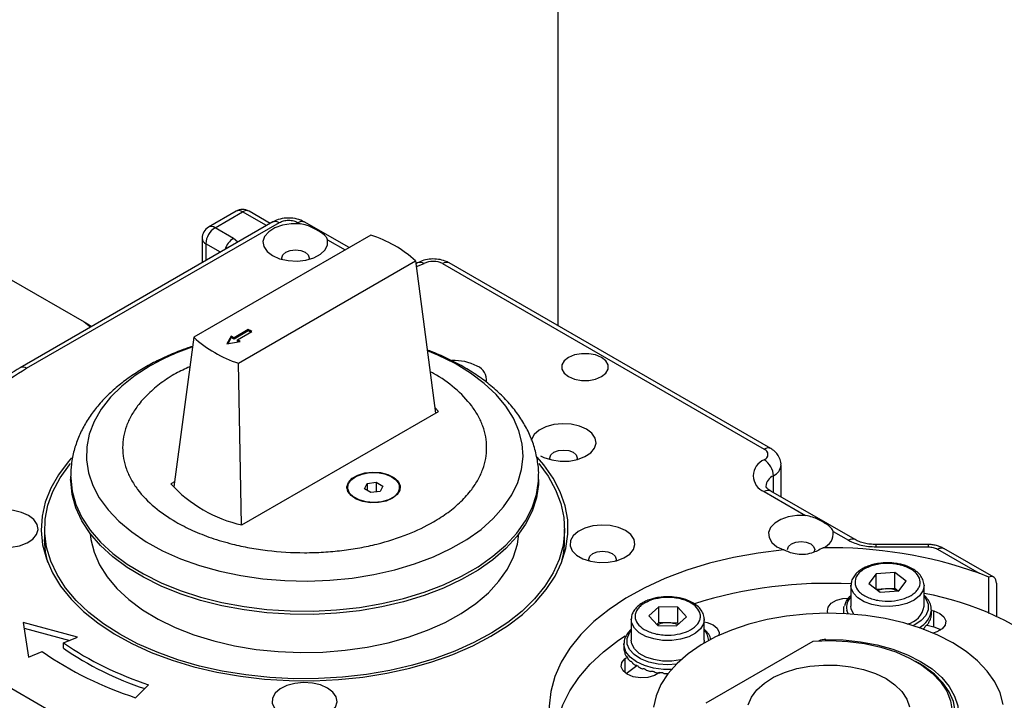
# Model space of a CAD drawing. Units: inches. Extents: x 754 to 1258, y 272 to 558.
# Drawn here: x 821 to 827, y 323 to 327 of the extents above; entities that cross this region are included whole.
import ezdxf

# ---------------------------------------------------------------- set-up
doc = ezdxf.new("R2010")
doc.units = ezdxf.units.IN
doc.header["$LTSCALE"] = 1.5
doc.header["$MEASUREMENT"] = 0
doc.layers.add('ILL_Jamb', color=7, linetype='Continuous')
doc.layers.add('ILL_Operator', color=7, linetype='Continuous')

# ---------------------------------------------------------------- blocks, each defined once
blk = doc.blocks.new('Jamb_CP_SM_ISO')
at = {"color": 0, "linetype": 'ByBlock', "lineweight": -2, "ltscale": 5}
blk.add_line((2.3, 10.7687), (2.3, 12.3928), dxfattribs=at)
blk = doc.blocks.new('Operator_RHSM_ISOLH')
at = {"color": 0, "linetype": 'ByBlock', "lineweight": -2, "ltscale": 5}
for p, q in [((12.9657, 13.346), (12.7987, 13.2495)), ((12.8381, 13.2456), (13.0051, 13.3421)), ((13.1491, 13.259), (13.0051, 13.3421)), ((13.1721, 13.2723), (13.0445, 13.346)), ((13.1885, 13.2817), (11.6573, 12.3978)), ((11.6967, 12.3939), (13.2278, 13.2778)), ((12.9494, 13.1813), (12.8381, 13.2456)), ((13.3392, 13.2778), (13.3531, 13.2698)), ((13.6497, 13.1251), (13.3785, 13.2817)), ((13.7816, 13.2013), (12.7088, 12.5819)), ((12.7593, 13.1813), (12.7593, 13.034)), ((12.9764, 13.1593), (12.9494, 13.1813)), ((12.8707, 13.0982), (12.7824, 13.1492)), ((12.7824, 13.1492), (12.7824, 13.0473)), ((13.5201, 13.1733), (13.6267, 13.1118)), ((12.9803, 12.4252), (14.0531, 13.0446)), ((14.0531, 13.0446), (14.1735, 12.1215)), ((14.0575, 13.0102), (14.1047, 13.0287)), ((14.0654, 13.0326), (14.0584, 13.0294)), ((14.2161, 13.0287), (16.1648, 11.9037)), ((16.2042, 11.9076), (14.2555, 13.0326)), ((11.6036, 12.9295), (12.0447, 12.6749)), ((12.0447, 12.6749), (12.0847, 12.6445)), ((12.9364, 12.588), (12.9102, 12.5415)), ((12.953, 12.5784), (12.9364, 12.588)), ((12.9364, 12.5798), (12.9364, 12.588)), ((13.0397, 12.6285), (12.953, 12.5784)), ((13.0397, 12.6203), (12.953, 12.5702)), ((12.9741, 12.5662), (13.0608, 12.6163)), ((13.0503, 12.6224), (13.0397, 12.6285)), ((13.0397, 12.6203), (13.0397, 12.6285)), ((13.0503, 12.6142), (13.0397, 12.6203)), ((13.0503, 12.6142), (13.0503, 12.6224)), ((13.0608, 12.6163), (13.0503, 12.6224)), ((13.0538, 12.6122), (13.0503, 12.6142)), ((12.7088, 12.5819), (12.5879, 11.6763)), ((12.9102, 12.5415), (12.9907, 12.5566)), ((12.9364, 12.5798), (12.9154, 12.5425)), ((12.953, 12.5702), (12.9364, 12.5798)), ((12.953, 12.5702), (12.953, 12.5784)), ((12.9907, 12.5566), (12.9741, 12.5662)), ((12.9741, 12.558), (12.9741, 12.5662)), ((12.98, 12.5546), (12.9741, 12.558)), ((12.9981, 11.446), (12.9803, 12.4252)), ((13.0012, 11.4448), (14.1922, 12.1323)), ((14.1721, 12.1555), (14.1922, 12.1323)), ((16.2666, 11.6144), (16.2666, 11.8073)), ((11.9636, 11.7406), (11.9636, 11.7202)), ((12.592, 11.7068), (12.5697, 11.6939)), ((13.6373, 11.6672), (13.6438, 11.6889)), ((13.7433, 11.6644), (13.7594, 11.6958)), ((13.7594, 11.6958), (13.8146, 11.7035)), ((13.7594, 11.6958), (13.7594, 11.6546)), ((13.8146, 11.7035), (13.8538, 11.6797)), ((13.8146, 11.7035), (13.8146, 11.6451)), ((14.7983, 11.7202), (14.7983, 11.7406)), ((16.2205, 11.6411), (16.2205, 11.743)), ((13.641, 11.6721), (13.641, 11.6624)), ((13.7824, 11.6406), (13.7433, 11.6644)), ((13.8376, 11.6483), (13.7824, 11.6406)), ((13.8538, 11.6797), (13.8376, 11.6483)), ((13.956, 11.6624), (13.956, 11.6721)), ((16.1648, 11.6466), (16.4154, 11.5019)), ((16.7148, 11.3557), (16.2042, 11.6505)), ((11.8061, 11.4216), (11.8061, 11.3573)), ((14.9557, 11.3573), (14.9557, 11.4216)), ((16.5824, 11.4055), (16.6755, 11.3518)), ((17.1575, 11.3263), (16.8425, 11.3263)), ((16.8425, 11.3118), (17.1575, 11.3118)), ((17.2131, 11.2985), (17.4671, 11.1519)), ((17.5544, 11.1282), (17.2525, 11.3025)), ((16.9556, 11.1575), (16.8428, 11.1495)), ((17.024, 11.1051), (16.9556, 11.1575)), ((16.9556, 11.0611), (16.9556, 11.1575)), ((16.8428, 11.1495), (16.7984, 11.0891)), ((16.8428, 11.0551), (16.8428, 11.1495)), ((16.9796, 11.0447), (17.024, 11.1051)), ((17.5245, 11.1288), (17.4671, 11.1519)), ((17.5245, 10.909), (17.5245, 11.1288)), ((16.6897, 11.0778), (16.6897, 10.9525)), ((16.6914, 11.0623), (16.6898, 11.0797)), ((16.7984, 11.0891), (16.8668, 11.0367)), ((16.8992, 11.0571), (16.8452, 11.0533)), ((16.8668, 11.0367), (16.9796, 11.0447)), ((16.8992, 11.0571), (16.9556, 11.0611)), ((16.9556, 11.0611), (16.9772, 11.0446)), ((17.1325, 11.0821), (17.1327, 11.0778)), ((17.1327, 10.9525), (17.1327, 11.0778)), ((17.5707, 11.0921), (17.5707, 10.8889)), ((15.5271, 10.9493), (15.4666, 10.8937)), ((15.6407, 10.9468), (15.5271, 10.9493)), ((15.5271, 10.8528), (15.5271, 10.9493)), ((15.6938, 10.8888), (15.6407, 10.9468)), ((15.6407, 10.8503), (15.6407, 10.9468)), ((16.6455, 10.928), (16.6455, 10.908)), ((16.6729, 10.9064), (16.6648, 10.9292)), ((16.6914, 10.9369), (16.6897, 10.9525)), ((17.174, 10.9283), (17.191, 10.9238)), ((17.177, 10.9042), (17.177, 10.928)), ((17.191, 10.8273), (17.191, 10.9238)), ((15.3587, 10.872), (15.3587, 10.7466)), ((15.4666, 10.8937), (15.5197, 10.8357)), ((15.6333, 10.8332), (15.6938, 10.8888)), ((15.8016, 10.8759), (15.8017, 10.872)), ((15.8017, 10.7466), (15.8017, 10.872)), ((12.0058, 10.7647), (11.6762, 10.8534)), ((11.6762, 10.8534), (11.7079, 10.6442)), ((11.6812, 10.8199), (11.958, 10.7454)), ((15.5271, 10.8528), (15.5146, 10.8413)), ((15.5197, 10.8357), (15.6333, 10.8332)), ((15.5839, 10.8516), (15.5271, 10.8528)), ((15.6407, 10.8503), (15.5839, 10.8516)), ((15.6458, 10.8447), (15.6407, 10.8503)), ((17.1507, 10.8378), (17.191, 10.8273)), ((11.0564, 10.7707), (12.2256, 10.0957)), ((11.9196, 10.7298), (12.0058, 10.7647)), ((15.8017, 10.7466), (15.7994, 10.7285)), ((15.8123, 10.3663), (16.4616, 10.7412)), ((16.5375, 10.7444), (16.5375, 10.7511)), ((11.7079, 10.6442), (11.7903, 10.6776)), ((11.9196, 10.6977), (11.9196, 10.7298)), ((15.3145, 10.7221), (15.3145, 10.7261)), ((15.3145, 10.7221), (15.3145, 10.7006)), ((15.3169, 10.6801), (15.3163, 10.6801)), ((15.321, 10.6345), (15.3309, 10.6426)), ((15.321, 10.6345), (15.321, 10.5498)), ((17.0975, 10.6099), (17.0836, 10.618)), ((12.3573, 10.3981), (12.4361, 10.4768))]:
    blk.add_line(p, q, dxfattribs=at)
at = {"color": 0, "linetype": 'ByBlock', "lineweight": -2, "ltscale": 5, "flags": 128}
for points in [[(13.3531, 13.2698), (13.2986, 13.2699), (13.2462, 13.2613), (13.1998, 13.2448), (13.1631, 13.2217), (13.1387, 13.1935), (13.1286, 13.1626), (13.1336, 13.1313), (13.1532, 13.102), (13.1861, 13.0769), (13.2295, 13.058), (13.2803, 13.0466), (13.3346, 13.0437), (13.3881, 13.0496), (13.4368, 13.0636), (13.477, 13.0849), (13.5055, 13.1116), (13.5203, 13.1419), (13.5201, 13.1733)], [(13.2446, 13.0536), (13.2426, 13.064), (13.2489, 13.0823), (13.2668, 13.0978), (13.2936, 13.1081), (13.3253, 13.1118), (13.3569, 13.1081), (13.3837, 13.0978)], [(13.3837, 13.0978), (13.4016, 13.0823), (13.4079, 13.064), (13.4059, 13.0536)], [(12.4456, 12.4086), (12.3544, 12.3502), (12.274, 12.2867), (12.2054, 12.2188), (12.1493, 12.1471), (12.1062, 12.0725), (12.0766, 11.9958), (12.0608, 11.9177), (12.0591, 11.8391), (12.0713, 11.7608), (12.0975, 11.6836), (12.1372, 11.6084), (12.1901, 11.536), (12.2557, 11.467), (12.3332, 11.4024), (12.4217, 11.3427), (12.5205, 11.2885), (12.6284, 11.2405), (12.7442, 11.1992), (12.8668, 11.1649), (12.9948, 11.1381), (13.127, 11.1191), (13.2618, 11.108), (13.3979, 11.1049), (13.5338, 11.11), (13.6681, 11.1231), (13.7994, 11.1441), (13.9262, 11.1728), (14.0472, 11.2088), (14.1612, 11.2519), (14.2669, 11.3014), (14.3632, 11.357), (14.4491, 11.4181), (14.5237, 11.4838), (14.5861, 11.5537), (14.6358, 11.6269), (14.6722, 11.7027), (14.6949, 11.7802), (14.7037, 11.8587), (14.6984, 11.9372), (14.6792, 12.0151), (14.6462, 12.0914), (14.5998, 12.1653), (14.5405, 12.2361), (14.4689, 12.3029), (14.3858, 12.3652), (14.292, 12.4222), (14.1885, 12.4734), (14.1241, 12.5003)], [(14.9789, 12.4598), (14.9528, 12.4391), (14.9391, 12.4147), (14.9391, 12.3891), (14.9528, 12.3648), (14.9789, 12.3441), (15.0148, 12.329), (15.0569, 12.3211), (15.1013, 12.3211), (15.1434, 12.329), (15.1793, 12.3441), (15.2054, 12.3648), (15.2191, 12.3891), (15.2191, 12.4147), (15.2054, 12.4391), (15.1793, 12.4598), (15.1434, 12.4748), (15.1013, 12.4827), (15.0569, 12.4827), (15.0148, 12.4748), (14.9789, 12.4598)], [(15.0885, 12.0247), (15.0458, 12.0434), (14.9959, 12.0547), (14.9426, 12.0579), (14.8898, 12.0526), (14.8414, 12.0394), (14.801, 12.019), (14.7716, 11.9931), (14.7553, 11.9636), (14.7535, 11.9557)], [(14.8101, 11.864), (14.8304, 11.8538), (14.8771, 11.8386), (14.9292, 11.8313), (14.9828, 11.8323), (15.0339, 11.8417), (15.0787, 11.8587), (15.1139, 11.882), (15.137, 11.91), (15.1461, 11.9404), (15.1406, 11.9712), (15.1209, 12), (15.0885, 12.0247), (15.0885, 12.0247)], [(14.8686, 11.8407), (14.8666, 11.8511), (14.8729, 11.8694), (14.8909, 11.8849), (14.9177, 11.8952), (14.9493, 11.8988), (14.981, 11.8952), (15.0078, 11.8849)], [(15.0078, 11.8849), (15.0257, 11.8694), (15.032, 11.8511), (15.03, 11.8407)], [(11.969, 11.851), (11.9489, 11.8283), (11.8893, 11.7491), (11.8427, 11.667), (11.8096, 11.5828), (11.7904, 11.4971), (11.7851, 11.4108), (11.7939, 11.3246), (11.8166, 11.2392), (11.8531, 11.1554), (11.903, 11.074), (11.9658, 10.9956), (12.0411, 10.921), (12.1282, 10.8508), (12.2263, 10.7856), (12.3346, 10.726), (12.452, 10.6725), (12.5776, 10.6255), (12.7102, 10.5856), (12.8488, 10.553), (12.992, 10.5281), (13.1387, 10.511), (13.2874, 10.5019), (13.437, 10.5009), (13.5861, 10.5079), (13.7334, 10.5231), (13.8777, 10.5461), (14.0175, 10.5768), (14.1517, 10.6149), (14.2792, 10.6601), (14.3988, 10.712), (14.5094, 10.7701)], [(13.0241, 10.5361), (12.8821, 10.5593), (12.7444, 10.59), (12.6123, 10.6281), (12.487, 10.6732), (12.3695, 10.7248), (12.2609, 10.7825), (12.1622, 10.8459), (12.0741, 10.9143), (11.9976, 10.9871), (11.9332, 11.0638), (11.8815, 11.1437), (11.843, 11.2259), (11.8181, 11.3099), (11.8068, 11.3949), (11.8094, 11.4801), (11.8258, 11.5648), (11.8559, 11.6483), (11.8993, 11.7297), (11.9558, 11.8084), (11.9622, 11.8162)], [(14.7984, 11.8177), (14.8561, 11.7398), (14.9013, 11.6586), (14.933, 11.5754), (14.9512, 11.4908), (14.9555, 11.4056), (14.946, 11.3206), (14.9227, 11.2364), (14.8859, 11.1539), (14.8359, 11.0737), (14.7731, 10.9966), (14.698, 10.9232), (14.6114, 10.8542), (14.5139, 10.7902), (14.4065, 10.7317), (14.2901, 10.6793), (14.1657, 10.6334), (14.0344, 10.5944), (13.8974, 10.5627), (13.7558, 10.5386), (13.6109, 10.5222), (13.464, 10.5137), (13.3164, 10.5132), (13.1693, 10.5207), (13.0241, 10.5361)], [(14.5094, 10.7701), (14.6101, 10.834), (14.7, 10.903), (14.7784, 10.9766), (14.8444, 11.0541), (14.8976, 11.1348), (14.9374, 11.2181), (14.9636, 11.3031), (14.9758, 11.3892), (14.9741, 11.4756), (14.9583, 11.5614), (14.9287, 11.6461), (14.8855, 11.7288), (14.8291, 11.8088), (14.7893, 11.855)], [(13.9127, 11.6062), (13.8739, 11.5897), (13.8285, 11.5805), (13.7804, 11.5795), (13.734, 11.5866), (13.6932, 11.6014), (13.6618, 11.6225), (13.6426, 11.6479), (13.6372, 11.6755), (13.6462, 11.7028), (13.6686, 11.7274), (13.7027, 11.747), (13.7452, 11.76), (13.7925, 11.7652), (13.8403, 11.7621), (13.8844, 11.751), (13.9209, 11.7328), (13.9465, 11.7093), (13.9589, 11.6825), (13.9571, 11.6547), (13.9412, 11.6285), (13.9127, 11.6062)], [(13.6901, 11.738), (13.7286, 11.7535), (13.7733, 11.7618), (13.8202, 11.7621), (13.8652, 11.7544), (13.9043, 11.7394), (13.934, 11.7184), (13.9516, 11.6933), (13.9557, 11.6663), (13.9458, 11.6398), (13.9228, 11.6162), (13.8887, 11.5975), (13.8466, 11.5855), (13.8003, 11.5812), (13.7538, 11.5849), (13.7113, 11.5964), (13.6765, 11.6146), (13.6526, 11.6379), (13.6416, 11.6642), (13.6446, 11.6913), (13.6612, 11.7166), (13.6901, 11.738)], [(11.9636, 11.7408), (11.9637, 11.7304), (11.9725, 11.649), (11.9953, 11.5685), (12.0319, 11.4897), (12.0818, 11.4134), (12.1447, 11.3404), (12.2199, 11.2713), (12.3066, 11.2069), (12.404, 11.1478), (12.5111, 11.0946), (12.6268, 11.0478), (12.7501, 11.0079), (12.8796, 10.9753), (13.014, 10.9503), (13.1522, 10.9331), (13.2926, 10.924), (13.4339, 10.923), (13.5746, 10.9301), (13.7135, 10.9452), (13.849, 10.9683), (13.9799, 10.999), (14.1048, 11.0371), (14.2225, 11.0822), (14.3319, 11.1339), (14.4318, 11.1916), (14.5213, 11.2547), (14.5994, 11.3227), (14.6654, 11.3948), (14.7187, 11.4703), (14.7587, 11.5486), (14.7849, 11.6287), (14.7973, 11.71), (14.7983, 11.7418)], [(14.7983, 11.7202), (14.7973, 11.6896), (14.7849, 11.6084), (14.7587, 11.5282), (14.7187, 11.45), (14.6654, 11.3744), (14.5994, 11.3023), (14.5213, 11.2343), (14.4318, 11.1712), (14.3319, 11.1135), (14.2225, 11.0619), (14.1048, 11.0168), (13.9799, 10.9787), (13.849, 10.9479), (13.7135, 10.9249), (13.5746, 10.9097), (13.4339, 10.9026), (13.2926, 10.9036), (13.1522, 10.9128), (13.014, 10.9299), (12.8796, 10.9549), (12.7501, 10.9876), (12.6268, 11.0275), (12.5111, 11.0743), (12.404, 11.1275), (12.3066, 11.1866), (12.2199, 11.251), (12.1447, 11.32), (12.0818, 11.3931), (12.0319, 11.4694), (11.9953, 11.5482), (11.9725, 11.6287), (11.9637, 11.7101), (11.9636, 11.7202)], [(13.9533, 11.6889), (13.9589, 11.6728), (13.9597, 11.6672)], [(13.6438, 11.6455), (13.6416, 11.6546), (13.641, 11.6624)], [(13.956, 11.6624), (13.9557, 11.6567), (13.9533, 11.6455)], [(11.7091, 11.5019), (11.6664, 11.5206), (11.6165, 11.532), (11.5632, 11.5352), (11.5104, 11.5299), (11.4619, 11.5166), (11.4215, 11.4963), (11.3921, 11.4704), (11.3759, 11.4409), (11.3741, 11.41), (11.3868, 11.3799), (11.4131, 11.3529), (11.451, 11.331), (11.4977, 11.3159), (11.5498, 11.3085), (11.6034, 11.3096), (11.6545, 11.319), (11.6993, 11.3359), (11.7345, 11.3593), (11.7575, 11.3872), (11.7666, 11.4177), (11.7612, 11.4485), (11.7415, 11.4773), (11.7091, 11.5019)], [(16.4154, 11.5019), (16.362, 11.5021), (16.3105, 11.494), (16.2646, 11.4782), (16.2278, 11.4559), (16.2028, 11.4287), (16.1913, 11.3986), (16.1943, 11.3678), (16.2115, 11.3386), (16.2416, 11.3132), (16.2825, 11.2933)], [(12.0827, 11.3919), (12.0865, 11.3575), (12.1052, 11.2797), (12.1379, 11.2035), (12.1842, 11.1297), (12.2436, 11.0591), (12.3154, 10.9924), (12.399, 10.9305), (12.4933, 10.8739), (12.5973, 10.8233), (12.7099, 10.7793), (12.8299, 10.7424), (12.9559, 10.7128), (13.0866, 10.6911)], [(13.0866, 10.6911), (13.2205, 10.6773), (13.3561, 10.6717), (13.492, 10.6743), (13.6267, 10.6851), (13.7587, 10.704), (13.8866, 10.7307), (14.0089, 10.765), (14.1244, 10.8065), (14.2317, 10.8547), (14.3296, 10.9092), (14.4172, 10.9692), (14.4935, 11.0342), (14.5575, 11.1035), (14.6087, 11.1762), (14.6464, 11.2517), (14.6702, 11.3289), (14.6791, 11.3919)], [(15.3243, 11.4108), (15.2815, 11.4295), (15.2317, 11.4409), (15.1783, 11.444), (15.1255, 11.4388), (15.0771, 11.4255), (15.0367, 11.4052), (15.0073, 11.3793), (14.9911, 11.3498), (14.9892, 11.3188), (15.0019, 11.2888), (15.0282, 11.2618), (15.0661, 11.2399), (15.1129, 11.2248), (15.1649, 11.2174), (15.2185, 11.2185), (15.2696, 11.2278), (15.3144, 11.2448), (15.3497, 11.2681), (15.3727, 11.2961), (15.3818, 11.3266), (15.3763, 11.3574), (15.3567, 11.3862), (15.3243, 11.4108)], [(11.8252, 11.2164), (11.8114, 11.2828), (11.8061, 11.3573)], [(16.3049, 11.2962), (16.3111, 11.3145), (16.3291, 11.33), (16.3559, 11.3403), (16.3875, 11.3439), (16.4192, 11.3403), (16.446, 11.33)], [(16.2825, 11.2933), (16.1288, 11.2746), (15.9788, 11.2478), (15.8338, 11.213), (15.6949, 11.1707), (15.5635, 11.1211), (15.4406, 11.0647), (15.3273, 11.0019), (15.2245, 10.9334), (15.1332, 10.8596), (15.0541, 10.7813), (14.9879, 10.6991), (14.9352, 10.6137), (14.8964, 10.5259), (14.8719, 10.4363), (14.8619, 10.3458), (14.8664, 10.2552)], [(15.1044, 11.2268), (15.1024, 11.2372), (15.1087, 11.2555), (15.1266, 11.271), (15.1534, 11.2813), (15.1851, 11.285), (15.2167, 11.2813), (15.2435, 11.271), (15.2614, 11.2555), (15.2677, 11.2372), (15.2657, 11.2268)], [(16.446, 11.33), (16.4639, 11.3145), (16.4702, 11.2962), (16.4656, 11.2806)], [(16.8425, 11.3118), (16.8425, 11.3195), (16.8425, 11.3243), (16.8425, 11.3263), (16.8425, 11.3263)], [(17.5707, 11.0921), (17.5698, 11.1028), (17.5673, 11.1122), (17.5632, 11.12), (17.5576, 11.126), (17.5507, 11.1299), (17.5427, 11.1317), (17.5339, 11.1314), (17.5245, 11.1288)], [(17.1327, 11.0778), (17.1327, 11.0774), (17.1255, 11.0456), (17.1049, 11.0159), (17.0721, 10.99), (17.0292, 10.9697), (16.9789, 10.9561), (16.9244, 10.9502), (16.869, 10.9523), (16.8162, 10.9623), (16.7695, 10.9796), (16.7316, 11.003), (16.705, 11.0312), (16.6914, 11.0623)], [(16.5506, 10.9103), (16.5472, 10.9219), (16.5511, 10.9474), (16.5698, 10.9707), (16.6013, 10.9888), (16.6415, 10.9997), (16.6858, 11.0019)], [(17.1327, 11.0114), (17.1432, 10.9977), (17.1576, 10.9641), (17.1577, 10.9296), (17.1434, 10.896), (17.1157, 10.8654), (17.0761, 10.8395), (17.0659, 10.8346)], [(16.6474, 10.9093), (16.6471, 10.9449), (16.6486, 10.9517)], [(16.7063, 10.904), (16.705, 10.9059), (16.6914, 10.9369)], [(17.1769, 10.9313), (17.1769, 10.9289), (17.177, 10.928)], [(17.191, 10.9238), (17.2274, 10.9091), (17.2529, 10.888), (17.2644, 10.8633), (17.2605, 10.8377), (17.2417, 10.8145), (17.2103, 10.7963), (17.1885, 10.7892)], [(15.8017, 10.872), (15.797, 10.8459), (15.779, 10.8156), (15.7485, 10.7888), (15.7074, 10.7673), (15.6583, 10.7523), (15.6043, 10.7449), (15.5488, 10.7454), (15.4953, 10.7539), (15.4471, 10.7698), (15.4072, 10.7921), (15.3783, 10.8195), (15.362, 10.8501), (15.3588, 10.8736)], [(17.3062, 10.7305), (17.2156, 10.7772), (17.1164, 10.8175), (17.0099, 10.8511), (16.8974, 10.8775), (16.7805, 10.8962), (16.6606, 10.9072), (16.5394, 10.9102), (16.4183, 10.9052), (16.299, 10.8923), (16.1831, 10.8716), (16.072, 10.8434), (15.9672, 10.8081), (15.87, 10.7661), (15.7818, 10.718), (15.7036, 10.6644), (15.6365, 10.606), (15.5814, 10.5435), (15.539, 10.4779), (15.5098, 10.4099), (15.4943, 10.3404)], [(17.6122, 10.3578), (17.5933, 10.4271), (17.5607, 10.4946), (17.5151, 10.5595), (17.4569, 10.621), (17.387, 10.6782), (17.3062, 10.7305)], [(15.8017, 10.8581), (15.8183, 10.8544), (15.8547, 10.8397), (15.8802, 10.8187), (15.8917, 10.7939), (15.8905, 10.7758)], [(15.6311, 10.6005), (15.5809, 10.5975), (15.5214, 10.6015), (15.4654, 10.6137), (15.4161, 10.6333), (15.3763, 10.6591), (15.3483, 10.6896), (15.3339, 10.7231), (15.3337, 10.7577), (15.3479, 10.7912), (15.3587, 10.8055)], [(17.191, 10.8273), (17.2274, 10.8126), (17.2338, 10.8086)], [(15.3853, 9.4609), (15.2824, 9.5261), (15.1904, 9.5964), (15.11, 9.6714), (15.0419, 9.7503), (14.9867, 9.8325), (14.9449, 9.9173), (14.9169, 10.004), (14.9028, 10.0918), (14.9028, 10.18), (14.9169, 10.2678), (14.9449, 10.3544), (14.9867, 10.4392), (15.0419, 10.5214), (15.11, 10.6004), (15.1904, 10.6753), (15.2824, 10.7457), (15.3221, 10.7723)], [(15.6589, 10.6271), (15.6583, 10.627), (15.6043, 10.6195), (15.5488, 10.6201), (15.4953, 10.6286), (15.4471, 10.6445), (15.4072, 10.6668), (15.3783, 10.6941), (15.362, 10.7248), (15.3587, 10.7466)], [(16.4616, 10.7412), (16.5661, 10.7445), (16.6704, 10.7393), (16.7723, 10.7258), (16.8701, 10.7042), (16.9616, 10.675), (17.0452, 10.6386), (17.1192, 10.5959), (17.1821, 10.5477), (17.2328, 10.4948), (17.2702, 10.4384), (17.2936, 10.3795), (17.3025, 10.3194), (17.2968, 10.259)], [(16.5375, 10.7511), (16.6433, 10.7483), (16.7474, 10.7373), (16.848, 10.7184), (16.9433, 10.6919), (17.0316, 10.6582), (17.1113, 10.618), (17.181, 10.572), (17.2393, 10.521), (17.2852, 10.466), (17.318, 10.4079), (17.337, 10.3478), (17.3418, 10.2868)], [(15.6022, 10.5693), (15.5548, 10.5694), (15.4945, 10.5769), (15.4388, 10.5923), (15.3907, 10.6146), (15.3528, 10.6427), (15.3272, 10.6751), (15.3153, 10.7101), (15.3145, 10.7221)], [(15.5306, 10.5498), (15.4992, 10.5316), (15.4589, 10.5208), (15.4147, 10.5186), (15.3717, 10.5252), (15.3353, 10.5399), (15.3098, 10.5609), (15.2983, 10.5857), (15.3022, 10.6113), (15.321, 10.6345)], [(15.3285, 10.5442), (15.3598, 10.5687), (15.3934, 10.593)], [(16.9025, 10.5136), (16.9564, 10.4767), (16.9986, 10.4352), (17.0281, 10.3901), (17.0439, 10.3428)], [(16.0679, 10.3547), (16.0872, 10.4016), (16.1199, 10.4459), (16.1652, 10.4864), (16.2217, 10.5219), (16.2877, 10.5514), (16.3614, 10.574), (16.4407, 10.5891), (16.5232, 10.5962), (16.6067, 10.5952), (16.6886, 10.586), (16.7667, 10.569), (16.8387, 10.5446), (16.9025, 10.5136)], [(17.319, 10.2558), (17.3216, 10.3156), (17.3102, 10.375), (17.285, 10.433), (17.2466, 10.4885), (17.1955, 10.5406), (17.1328, 10.5881), (17.0975, 10.6099)], [(13.5201, 10.4565), (13.4774, 10.4752), (13.4275, 10.4865), (13.3742, 10.4897), (13.3214, 10.4844), (13.273, 10.4711), (13.2326, 10.4508), (13.2032, 10.4249), (13.1869, 10.3954), (13.1851, 10.3645), (13.1978, 10.3344), (13.2241, 10.3074), (13.262, 10.2856), (13.3087, 10.2704), (13.3608, 10.2631), (13.4144, 10.2641), (13.4655, 10.2735), (13.5103, 10.2905), (13.5455, 10.3138), (13.5686, 10.3417), (13.5777, 10.3722), (13.5722, 10.403), (13.5525, 10.4318), (13.5201, 10.4565)]]:
    blk.add_lwpolyline(points, dxfattribs=at)
at = {"color": 0, "linetype": 'ByBlock', "lineweight": -2, "ltscale": 5}
for centre, radius, start, end in [((13.0051, 13.2778), 0.0787, 60.00269, 119.99731), ((12.982, 13.3099), 0.0396, 54.38256, 114.30735), ((13.0282, 13.3099), 0.0396, 65.69282, 125.61698), ((12.8381, 13.1813), 0.0787, 119.99731, 180), ((12.9033, 13.1437), 0.121, 122.60539, 177.39485), ((12.815, 13.2134), 0.0396, 54.38256, 114.30735), ((12.7987, 13.1853), 0.0396, 185.69404, 245.62659), ((13.0152, 13.0789), 0.1217, 122.69607, 163.01707), ((13.5597, 12.5035), 0.7322, 47.64379, 72.36159), ((14.0816, 12.9964), 0.0397, 54.4215, 113.86433), ((14.1604, 12.9212), 0.121, 62.60931, 117.39051), ((14.2392, 12.9965), 0.0396, 65.69287, 125.61749), ((13.2021, 13.123), 0.7322, 227.64379, 252.36159), ((13.1849, 11.1081), 1.4959, 109.03598, 119.6182), ((14.2888, 12.1441), 0.2968, 62.5325, 93.2528), ((14.3934, 12.3244), 0.089, 351.66794, 68.77954), ((11.6738, 12.3638), 0.0378, 52.7484, 115.95567), ((16.1878, 11.8726), 0.0387, 64.39205, 126.35056), ((16.1526, 11.8716), 0.0344, 290.78319, 69.21736), ((16.2014, 11.743), 0.1031, 110.78336, 249.2167), ((16.0996, 11.7375), 0.121, 2.60552, 57.39441), ((16.1878, 11.8152), 0.0793, 294.38954, 354.1365), ((13.1824, 12.2569), 0.8321, 222.5794, 257.42159), ((16.2516, 11.672), 0.0775, 113.6582, 175.05328), ((16.1879, 11.6144), 0.0396, 65.69282, 125.61698), ((16.4892, 11.3942), 0.0939, 289.73224, 6.90474), ((14.4168, 11.3583), 0.539, 344.69338, 359.88801), ((16.6985, 11.3196), 0.0396, 65.77867, 125.60979), ((16.5714, 8.6317), 2.6747, 70.43487, 91.08278), ((16.547, 8.4126), 2.6784, 86.9066, 107.50455), ((16.9083, 10.9112), 0.1462, 93.5528, 111.92529), ((16.9127, 10.9095), 0.1482, 65.498, 95.22728), ((16.7591, 10.9455), 0.0957, 136.4594, 189.80539), ((16.8163, 9.2885), 1.7702, 50.1899, 79.70429), ((17.0054, 10.9711), 0.1286, 281.62152, 351.69288), ((17.0414, 10.9436), 0.1364, 297.05442, 353.43861), ((17.0787, 10.9063), 0.0985, 336.55403, 346.23995), ((17.0886, 10.9042), 0.0884, 356.54107, 0.00564), ((15.5783, 10.7038), 0.1479, 87.84225, 114.42444), ((15.5827, 10.7048), 0.1468, 66.84095, 89.51593), ((15.7286, 10.7372), 0.1, 4.31486, 43.09275), ((17.0116, 10.9585), 0.1844, 308.40719, 312.68416), ((17.0493, 10.9225), 0.1321, 319.69942, 327.65807), ((16.538, 10.6293), 0.1218, 90.21919, 110.79112), ((13.0144, 12.4462), 2.1509, 235.31075, 252.21121), ((13.0459, 12.3749), 1.9937, 235.60317, 252.1877), ((13.0395, 12.3319), 1.9811, 235.57788, 251.53458), ((15.4044, 10.6984), 0.0899, 181.49542, 191.78148), ((15.4226, 10.7046), 0.1092, 201.66291, 210.69647), ((15.4578, 10.7295), 0.1525, 218.8408, 226.07306), ((15.5001, 10.7789), 0.2176, 232.47136, 238.17786), ((15.5385, 10.8474), 0.2962, 243.27938, 247.92476), ((15.565, 10.9198), 0.3734, 252.18022, 256.16163), ((15.5777, 10.9782), 0.4331, 259.91313, 263.51746), ((15.5802, 11.0044), 0.4595, 267.02155, 270.48762)]:
    blk.add_arc(centre, radius, start, end, dxfattribs=at)
for points, knots in [([(13.3785, 13.2817), (13.3647, 13.2881), (13.3369, 13.3008), (13.2835, 13.3062), (13.2301, 13.3008), (13.2023, 13.2881), (13.1885, 13.2817)], [0, 0, 0, 0, 0.25, 0.499999, 0.75, 1, 1, 1, 1]), ([(13.1885, 13.2817), (13.1942, 13.2838), (13.2057, 13.2879), (13.2204, 13.2812), (13.2278, 13.2778)], [0, 0, 0, 0, 0.49995, 1, 1, 1, 1]), ([(13.2278, 13.2778), (13.2357, 13.2814), (13.2477, 13.2871), (13.2677, 13.2905), (13.2836, 13.2914), (13.2994, 13.2905), (13.3193, 13.287), (13.3313, 13.2814), (13.3392, 13.2778)], [0, 0, 0, 0, 0.242562, 0.372477, 0.500006, 0.628853, 0.757189, 1, 1, 1, 1]), ([(13.3392, 13.2778), (13.3465, 13.2812), (13.3613, 13.2879), (13.3728, 13.2838), (13.3785, 13.2817)], [0, 0, 0, 0, 0.500046, 1, 1, 1, 1]), ([(13.5201, 13.1733), (13.5168, 13.1803), (13.5074, 13.1997), (13.4817, 13.216), (13.444, 13.2383), (13.4075, 13.2588), (13.3674, 13.2669), (13.3531, 13.2698)], [0, 0, 0, 0, 0.1607938, 0.4521683, 0.5002487, 0.8216888, 1, 1, 1, 1]), ([(14.2555, 13.0326), (14.2476, 13.0366), (14.2277, 13.0468), (14.1907, 13.0558), (14.1463, 13.0575), (14.1026, 13.0505), (14.0775, 13.0384), (14.0654, 13.0326)], [0, 0, 0, 0, 0.137182, 0.349861, 0.56732, 0.791345, 1, 1, 1, 1]), ([(12.0447, 12.6749), (12.0589, 12.667), (12.0742, 12.6585), (12.0895, 12.6487), (12.0906, 12.6479)], [0, 0, 0, 0, 0.924812, 1, 1, 1, 1]), ([(12.7015, 12.5271), (12.6759, 12.5183), (12.6177, 12.4984), (12.5319, 12.4615), (12.4436, 12.4174), (12.3603, 12.3681), (12.2828, 12.3138), (12.2119, 12.2547), (12.1483, 12.1909), (12.0928, 12.1228), (12.0462, 12.0506), (12.0091, 11.9747), (11.9824, 11.8956), (11.9662, 11.8172), (11.9649, 11.7652), (11.9643, 11.7408)], [0, 0, 0, 0, 0.060374, 0.137002, 0.214582, 0.292931, 0.371898, 0.451282, 0.53091, 0.610605, 0.690226, 0.769751, 0.849347, 0.929425, 1, 1, 1, 1]), ([(14.7977, 11.7421), (14.7979, 11.7452), (14.7997, 11.7769), (14.7915, 11.8384), (14.7721, 11.9228), (14.7399, 12.0038), (14.6981, 12.0803), (14.6454, 12.1539), (14.5826, 12.2237), (14.5104, 12.2892), (14.4295, 12.3498), (14.341, 12.4051), (14.2454, 12.4542), (14.1726, 12.4872), (14.1303, 12.5021), (14.1235, 12.5045)], [0, 0, 0, 0, 0.009435, 0.097157, 0.187868, 0.272528, 0.358684, 0.446343, 0.535233, 0.624908, 0.714898, 0.804818, 0.894315, 0.983191, 1, 1, 1, 1]), ([(11.6573, 12.3978), (11.6085, 12.3682), (11.5191, 12.314), (11.4106, 12.2332), (11.3301, 12.1654), (11.2711, 12.1098), (11.2263, 12.0636), (11.1856, 12.0182), (11.1435, 11.9669), (11.091, 11.8951), (11.0374, 11.8075), (10.9894, 11.7071), (10.9539, 11.6045), (10.9284, 11.4979), (10.9242, 11.4184), (10.922, 11.3785)], [0, 0, 0, 0, 0.110507, 0.202746, 0.275629, 0.331812, 0.377445, 0.41715, 0.467246, 0.527902, 0.623467, 0.713325, 0.804748, 0.902141, 1, 1, 1, 1]), ([(11.0444, 11.1547), (11.0292, 11.2087), (10.9985, 11.318), (10.9961, 11.486), (11.0273, 11.6553), (11.0961, 11.8224), (11.2, 11.9833), (11.3372, 12.1341), (11.5011, 12.2729), (11.632, 12.3539), (11.6967, 12.3939)], [0, 0, 0, 0, 0.121704, 0.24619, 0.372602, 0.5, 0.627398, 0.75381, 0.878296, 1, 1, 1, 1]), ([(12.685, 12.4032), (12.6564, 12.3903), (12.5924, 12.3615), (12.5098, 12.3051), (12.4308, 12.2394), (12.3712, 12.1719), (12.3284, 12.106), (12.2903, 12.0222), (12.2747, 11.935), (12.2825, 11.8475), (12.2999, 11.783), (12.3284, 11.7203), (12.3794, 11.6415), (12.4649, 11.5523), (12.5827, 11.4706), (12.7014, 11.41), (12.8159, 11.3647), (12.9326, 11.3302), (13.0468, 11.3055), (13.1919, 11.2835), (13.3431, 11.2745), (13.4946, 11.279), (13.6064, 11.2891), (13.715, 11.3055), (13.8514, 11.335), (14.0059, 11.3843), (14.1475, 11.4523), (14.2525, 11.5208), (14.331, 11.5869), (14.3907, 11.6543), (14.4334, 11.7202), (14.4715, 11.804), (14.4872, 11.8913), (14.4794, 11.9788), (14.462, 12.0433), (14.4334, 12.106), (14.3826, 12.1848), (14.2959, 12.2733), (14.2046, 12.341), (14.1473, 12.3699), (14.1407, 12.3732)], [0, 0, 0, 0, 0.020391, 0.045621, 0.071631, 0.098375, 0.11928, 0.140189, 0.182835, 0.204184, 0.225538, 0.246443, 0.267351, 0.307444, 0.345272, 0.3705, 0.396512, 0.423256, 0.444161, 0.46507, 0.507716, 0.529066, 0.550419, 0.571324, 0.592232, 0.632325, 0.670153, 0.695381, 0.721393, 0.748138, 0.769042, 0.789951, 0.832597, 0.853946, 0.8753, 0.896205, 0.917113, 0.957206, 0.995034, 1, 1, 1, 1]), ([(16.2656, 11.8071), (16.2659, 11.8101), (16.2675, 11.8247), (16.2589, 11.8503), (16.2412, 11.8792), (16.2212, 11.8972), (16.2079, 11.9053), (16.2042, 11.9076)], [0, 0, 0, 0, 0.0706257, 0.3556344, 0.6238162, 0.8949815, 1, 1, 1, 1]), ([(16.2042, 11.6505), (16.2002, 11.653), (16.1885, 11.6602), (16.1774, 11.6716), (16.1742, 11.6786), (16.1743, 11.6786), (16.1744, 11.6785)], [0, 0, 0, 0, 0.152419, 0.439298, 0.732251, 1, 1, 1, 1]), ([(16.5824, 11.4055), (16.5791, 11.4124), (16.5697, 11.4319), (16.544, 11.4482), (16.5062, 11.4705), (16.4698, 11.491), (16.4297, 11.4991), (16.4154, 11.5019)], [0, 0, 0, 0, 0.160794, 0.452168, 0.500249, 0.821689, 1, 1, 1, 1]), ([(16.6755, 11.3518), (16.6999, 11.3403), (16.7487, 11.3174), (16.8112, 11.3137), (16.8425, 11.3118)], [0, 0, 0, 0, 0.5, 1, 1, 1, 1]), ([(16.8425, 11.3263), (16.8303, 11.3267), (16.8057, 11.3274), (16.7712, 11.3336), (16.7399, 11.3428), (16.7231, 11.3514), (16.7148, 11.3557)], [0, 0, 0, 0, 0.252792, 0.506885, 0.757482, 1, 1, 1, 1]), ([(16.5209, 11.3059), (16.4985, 11.2942), (16.4615, 11.275), (16.4013, 11.2629), (16.3413, 11.2687), (16.3046, 11.284), (16.2825, 11.2933)], [0, 0, 0, 0, 0.303164, 0.499705, 0.696863, 1, 1, 1, 1]), ([(17.2525, 11.3024), (17.2455, 11.3061), (17.2315, 11.3133), (17.2074, 11.3207), (17.1824, 11.3254), (17.1657, 11.326), (17.1575, 11.3263)], [0, 0, 0, 0, 0.2572102, 0.5097267, 0.7573823, 1, 1, 1, 1]), ([(17.1575, 11.3248), (17.1575, 11.3251), (17.1575, 11.3257), (17.1575, 11.3173), (17.1575, 11.3118)], [0, 0, 0, 0, 0.362054, 1, 1, 1, 1]), ([(17.1575, 11.3118), (17.1679, 11.3112), (17.1887, 11.31), (17.205, 11.3024), (17.2131, 11.2985)], [0, 0, 0, 0, 0.498116, 1, 1, 1, 1]), ([(17.2131, 11.2985), (17.2205, 11.3019), (17.2353, 11.3087), (17.2468, 11.3045), (17.2525, 11.3024)], [0, 0, 0, 0, 0.500051, 1, 1, 1, 1]), ([(16.7148, 11.0832), (16.7144, 11.0976), (16.7138, 11.1199), (16.7327, 11.148), (16.7542, 11.1679), (16.7825, 11.1849), (16.8253, 11.2018), (16.8865, 11.2132), (16.9507, 11.2107), (16.9993, 11.2003), (17.0339, 11.1878), (17.0632, 11.1714), (17.0926, 11.1467), (17.1123, 11.1114), (17.108, 11.0743), (17.0899, 11.0463), (17.0682, 11.0263), (17.0399, 11.0094), (16.9971, 10.9924), (16.9359, 10.981), (16.8717, 10.9835), (16.8231, 10.994), (16.7885, 11.0065), (16.7593, 11.0228), (16.7292, 11.0475), (16.7205, 11.0691), (16.7148, 11.0832)], [0, 0, 0, 0, 0.059864, 0.09209, 0.125, 0.15791, 0.190136, 0.25, 0.309864, 0.34209, 0.375, 0.40791, 0.440136, 0.5, 0.559864, 0.59209, 0.625, 0.65791, 0.690136, 0.75, 0.809864, 0.84209, 0.875, 0.90791, 0.940136, 1, 1, 1, 1]), ([(16.9112, 11.2157), (16.8935, 11.2151), (16.8704, 11.2143), (16.8485, 11.2101), (16.8435, 11.2091)], [0, 0, 0, 0, 0.7690129, 1, 1, 1, 1]), ([(16.9764, 11.2094), (16.9718, 11.2103), (16.9508, 11.2146), (16.9286, 11.2152), (16.9112, 11.2157)], [0, 0, 0, 0, 0.218616, 1, 1, 1, 1]), ([(16.8435, 11.2091), (16.8418, 11.2088), (16.8289, 11.2066), (16.806, 11.2001), (16.7757, 11.1883), (16.7481, 11.173), (16.7241, 11.154), (16.7052, 11.1314), (16.6924, 11.1064), (16.6911, 11.0885), (16.6904, 11.0801)], [0, 0, 0, 0, 0.020132, 0.150329, 0.28233, 0.421379, 0.56441, 0.71123, 0.863065, 1, 1, 1, 1]), ([(17.132, 11.083), (17.1305, 11.0934), (17.1276, 11.1144), (17.1095, 11.1422), (17.0853, 11.1654), (17.0555, 11.1843), (17.0238, 11.1976), (16.9967, 11.2058), (16.9814, 11.2085), (16.9764, 11.2094)], [0, 0, 0, 0, 0.1706146, 0.342799, 0.5082617, 0.6600478, 0.8199917, 0.940806, 1, 1, 1, 1]), ([(15.4887, 10.9973), (15.4842, 10.9962), (15.4689, 10.9924), (15.4448, 10.9823), (15.4171, 10.9671), (15.3931, 10.9481), (15.3742, 10.9255), (15.3614, 10.9004), (15.36, 10.8824), (15.3594, 10.8739)], [0, 0, 0, 0, 0.059525, 0.205326, 0.358915, 0.516902, 0.679076, 0.846786, 1, 1, 1, 1]), ([(15.4878, 10.9922), (15.511, 10.9976), (15.5468, 11.0058), (15.599, 11.0057), (15.639, 11.0012), (15.6765, 10.9919), (15.7191, 10.9748), (15.7594, 10.9459), (15.7781, 10.9104), (15.7785, 10.8804), (15.7706, 10.8573), (15.7546, 10.8357), (15.725, 10.811), (15.6748, 10.7878), (15.6133, 10.777), (15.5614, 10.7768), (15.5214, 10.7813), (15.4839, 10.7906), (15.4413, 10.8076), (15.401, 10.8366), (15.3823, 10.8721), (15.3819, 10.9021), (15.3898, 10.9252), (15.4059, 10.9468), (15.4351, 10.9718), (15.467, 10.9842), (15.4878, 10.9922)], [0, 0, 0, 0, 0.059864, 0.09209, 0.125, 0.15791, 0.190136, 0.25, 0.309864, 0.34209, 0.375, 0.40791, 0.440136, 0.5, 0.559864, 0.59209, 0.625, 0.65791, 0.690136, 0.75, 0.809864, 0.84209, 0.875, 0.90791, 0.940136, 1, 1, 1, 1]), ([(15.5802, 11.0098), (15.5626, 11.009), (15.5378, 11.008), (15.5074, 11.0027), (15.4948, 10.9991), (15.4887, 10.9973)], [0, 0, 0, 0, 0.55942, 0.784355, 1, 1, 1, 1]), ([(15.6567, 11.0014), (15.6484, 11.0031), (15.6237, 11.0083), (15.5975, 11.0092), (15.5802, 11.0098)], [0, 0, 0, 0, 0.337156, 1, 1, 1, 1]), ([(15.8011, 10.8767), (15.7996, 10.8873), (15.7966, 10.9084), (15.7785, 10.9364), (15.7543, 10.9595), (15.7245, 10.9784), (15.6928, 10.9916), (15.6694, 10.999), (15.6579, 11.0012), (15.6567, 11.0014)], [0, 0, 0, 0, 0.180293, 0.360145, 0.532976, 0.69152, 0.858586, 0.984781, 1, 1, 1, 1]), ([(16.6897, 11.0183), (16.6853, 11.0143), (16.6724, 11.0027), (16.658, 10.9816), (16.6524, 10.9638), (16.6498, 10.9557)], [0, 0, 0, 0, 0.222231, 0.643455, 1, 1, 1, 1]), ([(17.176, 10.932), (17.1762, 10.9343), (17.1773, 10.9481), (17.1681, 10.9728), (17.1532, 10.9995), (17.1381, 11.0131), (17.1327, 11.018)], [0, 0, 0, 0, 0.075953, 0.436945, 0.797649, 1, 1, 1, 1]), ([(17.1609, 10.8518), (17.1615, 10.8539), (17.1627, 10.8581), (17.1649, 10.8632), (17.1668, 10.8665), (17.1682, 10.8676), (17.1688, 10.8673), (17.1691, 10.8671)], [0, 0, 0, 0, 0.221514, 0.443048, 0.664163, 0.885067, 1, 1, 1, 1]), ([(17.1744, 10.8829), (17.1746, 10.8851), (17.1751, 10.8894), (17.1758, 10.8947), (17.1764, 10.8981), (17.1767, 10.8993), (17.1768, 10.899), (17.1768, 10.8989)], [0, 0, 0, 0, 0.221515, 0.443049, 0.664157, 0.885061, 1, 1, 1, 1]), ([(15.3587, 10.8124), (15.3543, 10.8084), (15.3413, 10.7968), (15.3267, 10.7739), (15.316, 10.7488), (15.3159, 10.7325), (15.3159, 10.7266)], [0, 0, 0, 0, 0.1669645, 0.4834328, 0.8119802, 1, 1, 1, 1]), ([(15.841, 10.7492), (15.8397, 10.755), (15.8358, 10.7721), (15.822, 10.7936), (15.807, 10.8072), (15.8017, 10.8121)], [0, 0, 0, 0, 0.250843, 0.730767, 1, 1, 1, 1]), ([(17.1366, 10.823), (17.1375, 10.825), (17.1394, 10.829), (17.1428, 10.8338), (17.1461, 10.8368), (17.1485, 10.8376), (17.1497, 10.8372), (17.1501, 10.837)], [0, 0, 0, 0, 0.221522, 0.443053, 0.664158, 0.885061, 1, 1, 1, 1]), ([(15.3145, 10.7006), (15.3145, 10.7002), (15.3144, 10.6989), (15.3145, 10.6973), (15.3145, 10.6961)], [0, 0, 0, 0, 0.267046, 1, 1, 1, 1]), ([(15.3163, 10.6801), (15.3166, 10.6802), (15.317, 10.6804), (15.318, 10.6779), (15.3193, 10.6736), (15.3203, 10.6687), (15.3209, 10.6654), (15.3211, 10.6643)], [0, 0, 0, 0, 0.221512, 0.443048, 0.664159, 0.885058, 1, 1, 1, 1]), ([(15.3287, 10.6488), (15.3293, 10.649), (15.3305, 10.6493), (15.3329, 10.647), (15.3354, 10.6429), (15.3376, 10.6382), (15.3387, 10.635), (15.3391, 10.6339)], [0, 0, 0, 0, 0.221517, 0.443047, 0.664156, 0.885065, 1, 1, 1, 1]), ([(15.352, 10.6197), (15.353, 10.62), (15.3548, 10.6205), (15.3585, 10.6185), (15.3623, 10.6148), (15.3654, 10.6104), (15.367, 10.6074), (15.3675, 10.6064)], [0, 0, 0, 0, 0.2215128, 0.4430448, 0.6641577, 0.8850574, 1, 1, 1, 1]), ([(15.3853, 10.594), (15.3866, 10.5944), (15.389, 10.5952), (15.3938, 10.5938), (15.3987, 10.5906), (15.4027, 10.5866), (15.4046, 10.5838), (15.4053, 10.5829)], [0, 0, 0, 0, 0.22151, 0.443044, 0.664157, 0.885057, 1, 1, 1, 1]), ([(15.4272, 10.5729), (15.4287, 10.5735), (15.4316, 10.5746), (15.4373, 10.5738), (15.4431, 10.5713), (15.4477, 10.5678), (15.45, 10.5653), (15.4507, 10.5644)], [0, 0, 0, 0, 0.221512, 0.443042, 0.664158, 0.885057, 1, 1, 1, 1]), ([(15.4757, 10.5573), (15.4773, 10.5581), (15.4807, 10.5595), (15.487, 10.5595), (15.4934, 10.5577), (15.4985, 10.5548), (15.501, 10.5525), (15.5018, 10.5518)], [0, 0, 0, 0, 0.22152, 0.443048, 0.664162, 0.885056, 1, 1, 1, 1]), ([(15.5288, 10.5478), (15.5305, 10.5488), (15.5341, 10.5507), (15.5408, 10.5514), (15.5475, 10.5504), (15.5528, 10.5482), (15.5554, 10.5462), (15.5563, 10.5456)], [0, 0, 0, 0, 0.221513, 0.443049, 0.664156, 0.885058, 1, 1, 1, 1])]:
    blk.add_open_spline(points, degree=3, knots=knots, dxfattribs=at)

msp = doc.modelspace()

# ---------------------------------------------------------------- block references
at = {"layer": 'ILL_Jamb', "xscale": -3, "yscale": 3, "zscale": 3}
msp.add_blockref('Jamb_CP_SM_ISO', (831.050092, 293.12125), dxfattribs=at)
at = {"layer": 'ILL_Operator'}
msp.add_blockref('Operator_RHSM_ISOLH', (809.232935, 312.776861), dxfattribs=at)

doc.saveas('drawing.dxf')
